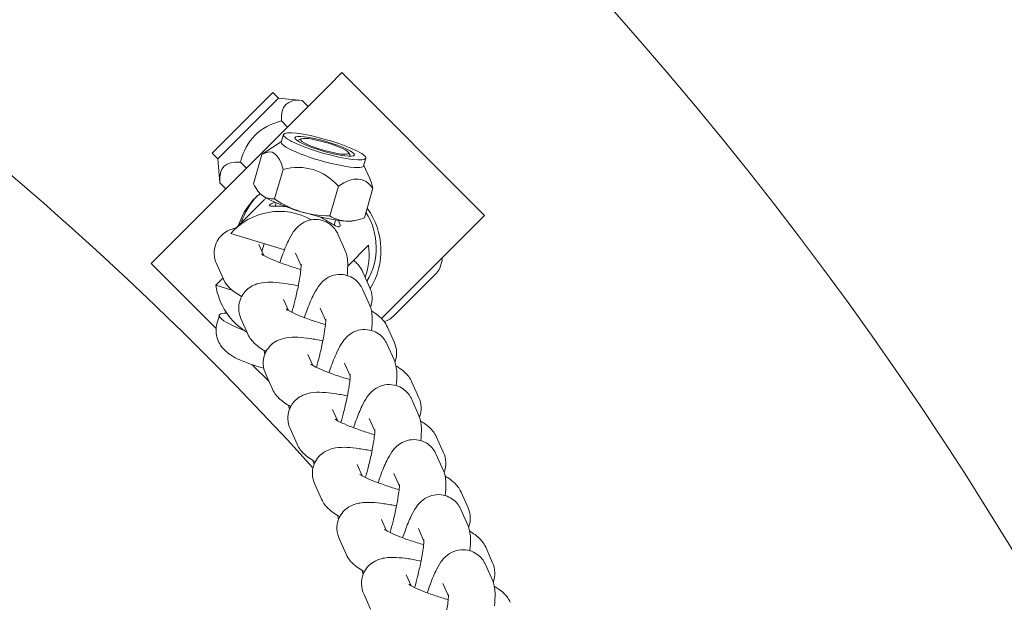
# Model space of a CAD drawing. Units: millimetres. Extents: x -16225 to 17715, y -16876 to 1254.
# Drawn here: x -12128 to -12001, y -6702 to -6627 of the extents above; entities that cross this region are included whole.
import ezdxf

# ---------------------------------------------------------------- set-up
doc = ezdxf.new("R2010")
doc.units = ezdxf.units.MM
doc.header["$MEASUREMENT"] = 0
doc.layers.add('InterSystem-drawing_Nr_pióra__7', color=7, linetype='Continuous', lineweight=13)
doc.layers.add('X-Nawierzchnie - piasek_Nr_pióra__1', color=1, linetype='Continuous', lineweight=18)

msp = doc.modelspace()

# ---------------------------------------------------------------- linework, layer by layer
at = {"layer": 'InterSystem-drawing_Nr_pióra__7', "color": 7, "linetype": 'Continuous', "lineweight": 13}
for p, q in [((-12086.88, -6633.47), (-12088.44, -6635.03)), ((-12086.88, -6633.47), (-12086.83, -6633.42)), ((-12086.83, -6633.42), (-12068.44, -6651.81)), ((-12091.74, -6638.34), (-12088.44, -6635.03)), ((-12095.76, -6635.99), (-12103.57, -6643.8)), ((-12102.84, -6644.54), (-12095.02, -6636.73)), ((-12095.76, -6635.99), (-12095.02, -6636.73)), ((-12095.02, -6636.73), (-12091.95, -6637)), ((-12091.18, -6637.77), (-12091.95, -6637)), ((-12091.74, -6638.34), (-12109.11, -6655.71)), ((-12093.83, -6640.43), (-12094.61, -6639.65)), ((-12094.37, -6641.38), (-12094.65, -6642.37)), ((-12094.63, -6642.31), (-12096.85, -6643.76)), ((-12092.1, -6641.95), (-12092.44, -6642.13)), ((-12103.57, -6643.8), (-12102.84, -6644.54)), ((-12098.24, -6647.77), (-12097.14, -6643.96)), ((-12085.97, -6643.72), (-12085.78, -6644.05)), ((-12102.84, -6644.54), (-12102.57, -6647.61)), ((-12099.14, -6645.73), (-12099.91, -6644.96)), ((-12083.75, -6644.45), (-12084.04, -6645.44)), ((-12084.02, -6645.38), (-12083.25, -6647.05)), ((-12095.53, -6649.7), (-12094.43, -6645.89)), ((-12101.79, -6648.39), (-12102.57, -6647.61)), ((-12088.39, -6651.88), (-12087.28, -6648.07)), ((-12097.32, -6649.06), (-12097.37, -6649.01)), ((-12083.94, -6652.13), (-12082.84, -6648.32)), ((-12096.85, -6649.81), (-12100.76, -6653.72)), ((-12095.45, -6650.62), (-12095.32, -6650.19)), ((-12070.05, -6653.42), (-12068.49, -6651.86)), ((-12068.44, -6651.81), (-12068.49, -6651.86)), ((-12087.83, -6653.07), (-12087.64, -6652.41)), ((-12085.35, -6652.52), (-12084.95, -6652.43)), ((-12101.17, -6654.16), (-12094.25, -6656.27)), ((-12087.34, -6654.24), (-12086.44, -6656.26)), ((-12070.05, -6653.42), (-12073.35, -6656.72)), ((-12111.42, -6658.02), (-12109.11, -6655.71)), ((-12096.91, -6656.98), (-12097.54, -6655.56)), ((-12097.14, -6656.47), (-12096.85, -6655.48)), ((-12086.09, -6658.34), (-12083.41, -6655.67)), ((-12092.82, -6656.69), (-12092.09, -6658.32)), ((-12081.73, -6665.1), (-12073.35, -6656.72)), ((-12111.42, -6658.02), (-12103.05, -6666.39)), ((-12102.12, -6660.02), (-12103.02, -6658.01)), ((-12084.13, -6659.11), (-12083.23, -6661.13)), ((-12074.88, -6659.52), (-12080.04, -6664.68)), ((-12103.09, -6660.8), (-12102.18, -6659.89)), ((-12101.01, -6661.43), (-12103.09, -6660.8)), ((-12084.17, -6661.34), (-12083.27, -6663.35)), ((-12093.74, -6664.08), (-12094.38, -6662.65)), ((-12102.92, -6665.67), (-12102.63, -6664.68)), ((-12089.65, -6663.78), (-12088.92, -6665.41)), ((-12098.96, -6667.11), (-12099.86, -6665.1)), ((-12080.97, -6666.2), (-12080.07, -6668.22)), ((-12081.01, -6668.43), (-12080.11, -6670.44)), ((-12090.57, -6671.17), (-12091.21, -6669.74)), ((-12086.48, -6670.87), (-12085.76, -6672.5)), ((-12098.39, -6671.05), (-12096.23, -6673.21)), ((-12095.79, -6674.2), (-12096.69, -6672.19)), ((-12077.8, -6673.29), (-12076.9, -6675.31)), ((-12077.84, -6675.52), (-12076.94, -6677.53)), ((-12087.41, -6678.26), (-12088.04, -6676.83)), ((-12083.32, -6677.96), (-12082.59, -6679.59)), ((-12092.62, -6681.29), (-12093.52, -6679.28)), ((-12074.63, -6680.39), (-12073.73, -6682.4)), ((-12074.67, -6682.61), (-12073.77, -6684.62)), ((-12084.24, -6685.35), (-12084.88, -6683.92)), ((-12080.15, -6685.05), (-12079.42, -6686.68)), ((-12089.46, -6688.38), (-12090.36, -6686.37)), ((-12071.47, -6687.48), (-12070.57, -6689.49)), ((-12071.51, -6689.7), (-12070.61, -6691.71)), ((-12081.08, -6692.44), (-12081.71, -6691.01)), ((-12076.98, -6692.15), (-12076.26, -6693.77)), ((-12086.29, -6695.47), (-12087.19, -6693.46)), ((-12068.3, -6694.57), (-12067.4, -6696.58)), ((-12068.34, -6696.79), (-12067.44, -6698.8)), ((-12077.91, -6699.53), (-12078.55, -6698.1)), ((-12073.82, -6699.24), (-12073.09, -6700.86)), ((-12083.13, -6702.56), (-12084.02, -6700.55))]:
    msp.add_line(p, q, dxfattribs=at)
for centre, radius, start, end in [((-12406.37, -6941.6), 475, 6.2202, 173.7798), ((-12406.37, -6971.35), 426.75, 42.2663, 52.7244), ((-12077.25, -6657.15), 3.35, 315, 358.0009), ((-12082.41, -6662.31), 3.35, 287.8645, 315), ((-12406.37, -6971.35), 359, 19.4365, 52.5635)]:
    msp.add_arc(centre, radius, start, end, dxfattribs=at)
for major_axis in [(-5.31, 1.53), (-3.84, 1.11), (-3.11, 0.9)]:
    msp.add_ellipse((-12089.06, -6642.92), major_axis=major_axis, ratio=0.16186, dxfattribs=at)
for centre, major_axis, ratio, start_param, end_param in [((-12089.34, -6643.9), (-5.31, 1.53), 0.16186, 0, 3.141593), ((-12091.23, -6656.22), (-6.72, 6.72), 0.982902, 6.202029, 6.74614), ((-12090.84, -6655.82), (-6.72, 6.72), 0.982902, 0.029583, 0.462955), ((-12091.25, -6650.5), (-6.24, 1.8), 0.16186, 0.288063, 0.430902), ((-12091.25, -6650.5), (-6.24, 1.8), 0.16186, 0.430902, 1.478099), ((-12094.75, -6659.73), (-6.01, 6.01), 0.982902, 4.99587, 6.355735), ((-12090.84, -6655.82), (-6.01, 6.01), 0.982902, 6.240409, 6.283185), ((-12091.25, -6650.5), (-6.24, 1.8), 0.16186, 1.478099, 2.525297), ((-12090.84, -6655.82), (-6.01, 6.01), 0.982902, 3.378928, 4.485754), ((-12091.23, -6656.22), (-6.72, 6.72), 0.982902, 3.372472, 4.539847), ((-12091.25, -6650.5), (-6.24, 1.8), 0.16186, 2.525297, 2.85353), ((-12091.75, -6656.74), (-6.01, 6.01), 0.982902, 3.567639, 4.062922), ((-12094.75, -6659.73), (-6.01, 6.01), 0.982902, 0.921329, 1.812223), ((-12095.91, -6666.62), (-6.73, 1.94), 0.16186, 5.792819, 7.334983)]:
    msp.add_ellipse(centre, major_axis=major_axis, ratio=ratio, start_param=start_param, end_param=end_param, dxfattribs=at)
for points in [[(-12091.95, -6637), (-12093.89, -6636.83), (-12094.78, -6637.71), (-12094.61, -6639.65)], [(-12094.61, -6639.65), (-12097.43, -6640.36), (-12099.2, -6642.13), (-12099.91, -6644.96)], [(-12094.43, -6645.89), (-12094.93, -6643.83), (-12095.83, -6643.19), (-12097.14, -6643.96)], [(-12097.14, -6643.96), (-12097.04, -6643.89), (-12096.95, -6643.82), (-12096.85, -6643.76)], [(-12099.91, -6644.96), (-12101.85, -6644.79), (-12102.74, -6645.67), (-12102.57, -6647.61)], [(-12087.28, -6648.07), (-12089.26, -6645.93), (-12091.64, -6645.2), (-12094.43, -6645.89)], [(-12082.84, -6648.32), (-12083.91, -6646.82), (-12085.4, -6646.74), (-12087.28, -6648.07)], [(-12098.24, -6647.77), (-12097.86, -6648.48), (-12097.46, -6648.99), (-12097.05, -6649.28)], [(-12083.25, -6647.05), (-12083.1, -6647.38), (-12082.97, -6647.81), (-12082.84, -6648.32)], [(-12097.05, -6649.28), (-12096.63, -6649.58), (-12096.12, -6649.72), (-12095.53, -6649.7)], [(-12095.53, -6649.7), (-12094.36, -6650.46), (-12093.22, -6651), (-12092.12, -6651.34)], [(-12092.12, -6651.34), (-12091.01, -6651.68), (-12089.77, -6651.86), (-12088.39, -6651.88)], [(-12088.39, -6651.88), (-12087.7, -6652.29), (-12087.01, -6652.52), (-12086.32, -6652.56)], [(-12086.32, -6652.56), (-12085.64, -6652.6), (-12084.84, -6652.45), (-12083.94, -6652.13)]]:
    msp.add_open_spline(points, degree=3, dxfattribs=at)
for points, knots in [([(-12094.11, -6650.67), (-12094.47, -6650.64), (-12094.8, -6650.62), (-12095.08, -6650.62), (-12095.47, -6650.61), (-12095.8, -6650.63), (-12096, -6650.62), (-12096.19, -6650.61), (-12096.25, -6650.58), (-12096.17, -6650.5)], [0, 0, 0, 0, 1, 1, 1, 2, 2, 2, 3, 3, 3, 3]), ([(-12096.17, -6650.5), (-12096.09, -6650.42), (-12095.87, -6650.29), (-12095.52, -6650.14), (-12095.5, -6650.14), (-12095.49, -6650.13), (-12095.47, -6650.12)], [0, 0, 0, 0, 1, 1, 1, 2, 2, 2, 2]), ([(-12087.27, -6652.46), (-12087.23, -6652.54), (-12087.2, -6652.61), (-12087.17, -6652.69), (-12087.05, -6652.97), (-12087.04, -6653.18), (-12087.12, -6653.25), (-12087.2, -6653.33), (-12087.38, -6653.3), (-12087.65, -6653.16), (-12087.92, -6653.03), (-12088.28, -6652.8), (-12088.68, -6652.57), (-12088.98, -6652.39), (-12089.33, -6652.19), (-12089.73, -6651.99)], [0, 0, 0, 0, 1, 1, 1, 2, 2, 2, 3, 3, 3, 4, 4, 4, 5, 5, 5, 5]), ([(-12094.84, -6657.9), (-12094.74, -6657.59), (-12094.64, -6657.3), (-12094.53, -6657.02), (-12094.27, -6656.3), (-12094, -6655.65), (-12093.73, -6655.08), (-12093.53, -6654.68), (-12093.34, -6654.31), (-12093.06, -6653.91), (-12092.86, -6653.65), (-12092.66, -6653.35), (-12092.17, -6652.99), (-12091.92, -6652.8), (-12091.58, -6652.58), (-12091.05, -6652.44), (-12090.72, -6652.35), (-12090.31, -6652.3), (-12089.88, -6652.35), (-12089.53, -6652.39), (-12089.18, -6652.5), (-12088.87, -6652.65), (-12088.56, -6652.8), (-12088.29, -6652.99), (-12088.09, -6653.19), (-12087.84, -6653.42), (-12087.66, -6653.66), (-12087.54, -6653.87), (-12087.45, -6654), (-12087.39, -6654.13), (-12087.34, -6654.24)], [0, 0, 0, 0, 1, 1, 1, 2, 2, 2, 3, 3, 3, 4, 4, 4, 5, 5, 5, 6, 6, 6, 7, 7, 7, 8, 8, 8, 9, 9, 9, 10, 10, 10, 10]), ([(-12103.02, -6658.01), (-12103.17, -6657.68), (-12103.3, -6657.26), (-12103.31, -6656.76), (-12103.32, -6656.4), (-12103.26, -6656), (-12103.14, -6655.63), (-12103.02, -6655.29), (-12102.84, -6654.98), (-12102.65, -6654.72), (-12102.43, -6654.44), (-12102.19, -6654.23), (-12101.97, -6654.07), (-12101.69, -6653.86), (-12101.43, -6653.74), (-12101.2, -6653.65), (-12100.92, -6653.54), (-12100.69, -6653.48), (-12100.47, -6653.44)], [0, 0, 0, 0, 1, 1, 1, 2, 2, 2, 3, 3, 3, 4, 4, 4, 5, 5, 5, 6, 6, 6, 6]), ([(-12092.13, -6658.79), (-12092.68, -6658.63), (-12093.24, -6658.45), (-12093.77, -6658.28), (-12094.35, -6658.08), (-12094.9, -6657.88), (-12095.38, -6657.69), (-12095.84, -6657.5), (-12096.24, -6657.32), (-12096.55, -6657.17), (-12096.81, -6657.04), (-12097.01, -6656.93), (-12097.11, -6656.86), (-12097.16, -6656.83), (-12097.19, -6656.81), (-12097.19, -6656.81)], [0, 0, 0, 0, 1, 1, 1, 2, 2, 2, 3, 3, 3, 4, 4, 4, 5, 5, 5, 5]), ([(-12086.44, -6656.26), (-12086.31, -6656.54), (-12086.25, -6656.78), (-12086.2, -6656.98), (-12086.12, -6657.34), (-12086.1, -6657.63), (-12086.09, -6657.9), (-12086.07, -6658.45), (-12086.11, -6658.97), (-12086.17, -6659.55), (-12086.17, -6659.55), (-12086.19, -6659.55), (-12086.18, -6659.55)], [0, 0, 0, 0, 1, 1, 1, 2, 2, 2, 3, 3, 3, 4, 4, 4, 4]), ([(-12092.09, -6658.11), (-12092.09, -6658.11), (-12092.09, -6658.11), (-12092.09, -6658.11), (-12092.08, -6658.11), (-12092.09, -6658.16), (-12092.09, -6658.23), (-12092.09, -6658.33), (-12092.1, -6658.48), (-12092.11, -6658.66), (-12092.14, -6658.92), (-12092.18, -6659.24), (-12092.23, -6659.6), (-12092.3, -6660.03), (-12092.39, -6660.52), (-12092.49, -6661.05), (-12092.61, -6661.63), (-12092.75, -6662.24), (-12092.91, -6662.86), (-12093.02, -6663.34), (-12093.15, -6663.83), (-12093.29, -6664.31)], [0, 0, 0, 0, 1, 1, 1, 2, 2, 2, 3, 3, 3, 4, 4, 4, 5, 5, 5, 6, 6, 6, 7, 7, 7, 7]), ([(-12085.35, -6657.61), (-12085.22, -6657.71), (-12085.09, -6657.82), (-12084.95, -6657.96), (-12084.7, -6658.21), (-12084.4, -6658.52), (-12084.13, -6659.11)], [0, 0, 0, 0, 1, 1, 1, 2, 2, 2, 2]), ([(-12091.67, -6664.99), (-12091.57, -6664.68), (-12091.47, -6664.39), (-12091.37, -6664.11), (-12091.1, -6663.39), (-12090.84, -6662.74), (-12090.56, -6662.17), (-12090.36, -6661.77), (-12090.17, -6661.4), (-12089.89, -6661.01), (-12089.7, -6660.74), (-12089.49, -6660.45), (-12089.01, -6660.08), (-12088.76, -6659.89), (-12088.41, -6659.67), (-12087.88, -6659.53), (-12087.55, -6659.44), (-12087.14, -6659.4), (-12086.71, -6659.45), (-12086.37, -6659.48), (-12086.01, -6659.59), (-12085.7, -6659.74), (-12085.39, -6659.89), (-12085.13, -6660.08), (-12084.92, -6660.28), (-12084.67, -6660.51), (-12084.5, -6660.75), (-12084.37, -6660.96), (-12084.29, -6661.09), (-12084.22, -6661.22), (-12084.17, -6661.34)], [0, 0, 0, 0, 1, 1, 1, 2, 2, 2, 3, 3, 3, 4, 4, 4, 5, 5, 5, 6, 6, 6, 7, 7, 7, 8, 8, 8, 9, 9, 9, 10, 10, 10, 10]), ([(-12099.77, -6662.26), (-12100.05, -6662.1), (-12100.31, -6661.95), (-12100.58, -6661.76), (-12100.81, -6661.6), (-12101.05, -6661.42), (-12101.3, -6661.17), (-12101.56, -6660.92), (-12101.86, -6660.61), (-12102.12, -6660.02)], [0, 0, 0, 0, 1, 1, 1, 2, 2, 2, 3, 3, 3, 3]), ([(-12099.86, -6665.1), (-12100, -6664.78), (-12100.13, -6664.35), (-12100.14, -6663.85), (-12100.15, -6663.49), (-12100.1, -6663.09), (-12099.97, -6662.72), (-12099.85, -6662.38), (-12099.68, -6662.07), (-12099.48, -6661.82), (-12099.26, -6661.53), (-12099.03, -6661.32), (-12098.81, -6661.16), (-12098.52, -6660.95), (-12098.26, -6660.83), (-12098.04, -6660.74), (-12097.7, -6660.6), (-12097.43, -6660.54), (-12097.18, -6660.5), (-12096.62, -6660.41), (-12096.17, -6660.41), (-12095.68, -6660.43), (-12095.18, -6660.46), (-12094.65, -6660.51), (-12094.08, -6660.6), (-12093.57, -6660.67), (-12093.03, -6660.77), (-12092.46, -6660.88)], [0, 0, 0, 0, 1, 1, 1, 2, 2, 2, 3, 3, 3, 4, 4, 4, 5, 5, 5, 6, 6, 6, 7, 7, 7, 8, 8, 8, 9, 9, 9, 9]), ([(-12083.23, -6661.13), (-12083.09, -6661.45), (-12082.96, -6661.87), (-12082.95, -6662.37), (-12082.94, -6662.73), (-12082.99, -6663.13), (-12083.12, -6663.5), (-12083.13, -6663.54), (-12083.15, -6663.58), (-12083.16, -6663.62)], [0, 0, 0, 0, 1, 1, 1, 2, 2, 2, 3, 3, 3, 3]), ([(-12083.27, -6663.35), (-12083.14, -6663.64), (-12083.08, -6663.87), (-12083.04, -6664.07), (-12082.96, -6664.43), (-12082.94, -6664.72), (-12082.93, -6665), (-12082.91, -6665.54), (-12082.94, -6666.06), (-12083.01, -6666.64), (-12083.01, -6666.64), (-12083.01, -6666.64), (-12083.01, -6666.64)], [0, 0, 0, 0, 1, 1, 1, 2, 2, 2, 3, 3, 3, 4, 4, 4, 4]), ([(-12088.96, -6665.88), (-12089.52, -6665.72), (-12090.07, -6665.55), (-12090.6, -6665.37), (-12091.18, -6665.17), (-12091.73, -6664.97), (-12092.21, -6664.78), (-12092.67, -6664.59), (-12093.07, -6664.42), (-12093.38, -6664.26), (-12093.64, -6664.13), (-12093.84, -6664.02), (-12093.95, -6663.95), (-12093.99, -6663.92), (-12094.02, -6663.9), (-12094.02, -6663.9)], [0, 0, 0, 0, 1, 1, 1, 2, 2, 2, 3, 3, 3, 4, 4, 4, 5, 5, 5, 5]), ([(-12083.02, -6664.13), (-12082.85, -6664.23), (-12082.68, -6664.34), (-12082.51, -6664.46), (-12082.28, -6664.62), (-12082.04, -6664.8), (-12081.79, -6665.05), (-12081.53, -6665.3), (-12081.23, -6665.61), (-12080.97, -6666.2)], [0, 0, 0, 0, 1, 1, 1, 2, 2, 2, 3, 3, 3, 3]), ([(-12102.92, -6665.67), (-12103.02, -6666.03), (-12103.06, -6666.4), (-12103.05, -6666.74), (-12103.04, -6667.11), (-12102.97, -6667.44), (-12102.88, -6667.72), (-12102.76, -6668.07), (-12102.62, -6668.34), (-12102.48, -6668.55), (-12102.29, -6668.84), (-12102.11, -6669.04), (-12101.95, -6669.19), (-12101.7, -6669.44), (-12101.5, -6669.59), (-12101.3, -6669.72), (-12100.81, -6670.06), (-12100.37, -6670.26), (-12099.89, -6670.48), (-12099.35, -6670.71), (-12098.76, -6670.93), (-12098.15, -6671.13), (-12097.74, -6671.27), (-12097.33, -6671.39), (-12096.91, -6671.5)], [0, 0, 0, 0, 1, 1, 1, 2, 2, 2, 3, 3, 3, 4, 4, 4, 5, 5, 5, 6, 6, 6, 7, 7, 7, 8, 8, 8, 8]), ([(-12088.92, -6665.2), (-12088.92, -6665.2), (-12088.92, -6665.2), (-12088.92, -6665.2), (-12088.92, -6665.2), (-12088.92, -6665.25), (-12088.92, -6665.32), (-12088.92, -6665.42), (-12088.93, -6665.57), (-12088.95, -6665.75), (-12088.97, -6666.01), (-12089.01, -6666.33), (-12089.06, -6666.69), (-12089.13, -6667.12), (-12089.22, -6667.62), (-12089.33, -6668.15), (-12089.44, -6668.72), (-12089.58, -6669.33), (-12089.74, -6669.95), (-12089.86, -6670.43), (-12089.99, -6670.92), (-12090.12, -6671.4)], [0, 0, 0, 0, 1, 1, 1, 2, 2, 2, 3, 3, 3, 4, 4, 4, 5, 5, 5, 6, 6, 6, 7, 7, 7, 7]), ([(-12096.6, -6669.35), (-12096.88, -6669.2), (-12097.15, -6669.04), (-12097.41, -6668.86), (-12097.65, -6668.69), (-12097.88, -6668.51), (-12098.14, -6668.26), (-12098.39, -6668.01), (-12098.69, -6667.71), (-12098.96, -6667.11)], [0, 0, 0, 0, 1, 1, 1, 2, 2, 2, 3, 3, 3, 3]), ([(-12088.51, -6672.08), (-12088.41, -6671.78), (-12088.3, -6671.48), (-12088.2, -6671.2), (-12087.93, -6670.48), (-12087.67, -6669.84), (-12087.39, -6669.26), (-12087.2, -6668.86), (-12087, -6668.49), (-12086.72, -6668.1), (-12086.53, -6667.83), (-12086.33, -6667.54), (-12085.84, -6667.17), (-12085.59, -6666.98), (-12085.25, -6666.76), (-12084.72, -6666.62), (-12084.39, -6666.53), (-12083.98, -6666.49), (-12083.54, -6666.54), (-12083.2, -6666.58), (-12082.85, -6666.68), (-12082.54, -6666.83), (-12082.22, -6666.98), (-12081.96, -6667.17), (-12081.75, -6667.37), (-12081.5, -6667.6), (-12081.33, -6667.84), (-12081.2, -6668.05), (-12081.12, -6668.18), (-12081.06, -6668.31), (-12081.01, -6668.43)], [0, 0, 0, 0, 1, 1, 1, 2, 2, 2, 3, 3, 3, 4, 4, 4, 5, 5, 5, 6, 6, 6, 7, 7, 7, 8, 8, 8, 9, 9, 9, 10, 10, 10, 10]), ([(-12096.69, -6672.19), (-12096.83, -6671.87), (-12096.96, -6671.45), (-12096.98, -6670.94), (-12096.99, -6670.58), (-12096.93, -6670.18), (-12096.8, -6669.81), (-12096.69, -6669.47), (-12096.51, -6669.16), (-12096.32, -6668.91), (-12096.1, -6668.62), (-12095.86, -6668.41), (-12095.64, -6668.25), (-12095.35, -6668.04), (-12095.1, -6667.92), (-12094.87, -6667.83), (-12094.53, -6667.7), (-12094.26, -6667.64), (-12094.01, -6667.59), (-12093.46, -6667.5), (-12093, -6667.5), (-12092.52, -6667.52), (-12092.01, -6667.55), (-12091.48, -6667.6), (-12090.92, -6667.69), (-12090.4, -6667.76), (-12089.86, -6667.86), (-12089.29, -6667.97)], [0, 0, 0, 0, 1, 1, 1, 2, 2, 2, 3, 3, 3, 4, 4, 4, 5, 5, 5, 6, 6, 6, 7, 7, 7, 8, 8, 8, 9, 9, 9, 9]), ([(-12080.07, -6668.22), (-12079.92, -6668.54), (-12079.79, -6668.96), (-12079.78, -6669.47), (-12079.77, -6669.83), (-12079.83, -6670.22), (-12079.95, -6670.59), (-12079.97, -6670.63), (-12079.98, -6670.67), (-12080, -6670.71)], [0, 0, 0, 0, 1, 1, 1, 2, 2, 2, 3, 3, 3, 3]), ([(-12096.76, -6669.69), (-12096.82, -6669.52), (-12096.86, -6669.38), (-12096.89, -6669.24), (-12096.89, -6669.22), (-12096.9, -6669.2), (-12096.9, -6669.18)], [0, 0, 0, 0, 1, 1, 1, 2, 2, 2, 2]), ([(-12085.79, -6672.97), (-12086.35, -6672.81), (-12086.91, -6672.64), (-12087.43, -6672.46), (-12088.02, -6672.26), (-12088.56, -6672.06), (-12089.05, -6671.87), (-12089.5, -6671.68), (-12089.9, -6671.51), (-12090.21, -6671.35), (-12090.48, -6671.22), (-12090.68, -6671.11), (-12090.78, -6671.04), (-12090.83, -6671.01), (-12090.86, -6670.99), (-12090.86, -6670.99)], [0, 0, 0, 0, 1, 1, 1, 2, 2, 2, 3, 3, 3, 4, 4, 4, 5, 5, 5, 5]), ([(-12080.11, -6670.44), (-12079.98, -6670.73), (-12079.92, -6670.96), (-12079.87, -6671.16), (-12079.79, -6671.53), (-12079.77, -6671.81), (-12079.76, -6672.09), (-12079.74, -6672.63), (-12079.78, -6673.15), (-12079.84, -6673.73), (-12079.84, -6673.73), (-12079.83, -6673.74), (-12079.83, -6673.74)], [0, 0, 0, 0, 1, 1, 1, 2, 2, 2, 3, 3, 3, 4, 4, 4, 4]), ([(-12085.76, -6672.29), (-12085.76, -6672.29), (-12085.76, -6672.29), (-12085.76, -6672.29), (-12085.75, -6672.29), (-12085.75, -6672.34), (-12085.75, -6672.41), (-12085.76, -6672.51), (-12085.76, -6672.66), (-12085.78, -6672.85), (-12085.8, -6673.1), (-12085.84, -6673.42), (-12085.9, -6673.78), (-12085.96, -6674.21), (-12086.05, -6674.71), (-12086.16, -6675.24), (-12086.28, -6675.81), (-12086.42, -6676.42), (-12086.57, -6677.04), (-12086.69, -6677.53), (-12086.82, -6678.01), (-12086.96, -6678.49)], [0, 0, 0, 0, 1, 1, 1, 2, 2, 2, 3, 3, 3, 4, 4, 4, 5, 5, 5, 6, 6, 6, 7, 7, 7, 7]), ([(-12079.86, -6671.22), (-12079.68, -6671.33), (-12079.52, -6671.43), (-12079.35, -6671.55), (-12079.11, -6671.71), (-12078.87, -6671.89), (-12078.62, -6672.14), (-12078.36, -6672.39), (-12078.07, -6672.7), (-12077.8, -6673.29)], [0, 0, 0, 0, 1, 1, 1, 2, 2, 2, 3, 3, 3, 3]), ([(-12085.34, -6679.17), (-12085.24, -6678.87), (-12085.14, -6678.57), (-12085.03, -6678.29), (-12084.77, -6677.57), (-12084.5, -6676.93), (-12084.23, -6676.36), (-12084.03, -6675.95), (-12083.84, -6675.58), (-12083.56, -6675.19), (-12083.37, -6674.92), (-12083.16, -6674.63), (-12082.67, -6674.26), (-12082.42, -6674.08), (-12082.08, -6673.86), (-12081.55, -6673.71), (-12081.22, -6673.63), (-12080.81, -6673.58), (-12080.38, -6673.63), (-12080.03, -6673.67), (-12079.68, -6673.77), (-12079.37, -6673.92), (-12079.06, -6674.07), (-12078.79, -6674.26), (-12078.59, -6674.46), (-12078.34, -6674.7), (-12078.16, -6674.93), (-12078.04, -6675.14), (-12077.95, -6675.27), (-12077.89, -6675.4), (-12077.84, -6675.52)], [0, 0, 0, 0, 1, 1, 1, 2, 2, 2, 3, 3, 3, 4, 4, 4, 5, 5, 5, 6, 6, 6, 7, 7, 7, 8, 8, 8, 9, 9, 9, 10, 10, 10, 10]), ([(-12093.44, -6676.44), (-12093.72, -6676.29), (-12093.98, -6676.13), (-12094.24, -6675.95), (-12094.48, -6675.78), (-12094.72, -6675.6), (-12094.97, -6675.35), (-12095.23, -6675.1), (-12095.52, -6674.8), (-12095.79, -6674.2)], [0, 0, 0, 0, 1, 1, 1, 2, 2, 2, 3, 3, 3, 3]), ([(-12093.52, -6679.28), (-12093.67, -6678.96), (-12093.8, -6678.54), (-12093.81, -6678.03), (-12093.82, -6677.67), (-12093.76, -6677.27), (-12093.64, -6676.9), (-12093.52, -6676.56), (-12093.34, -6676.25), (-12093.15, -6676), (-12092.93, -6675.71), (-12092.69, -6675.5), (-12092.47, -6675.34), (-12092.19, -6675.13), (-12091.93, -6675.01), (-12091.7, -6674.92), (-12091.37, -6674.79), (-12091.1, -6674.73), (-12090.85, -6674.68), (-12090.29, -6674.59), (-12089.84, -6674.59), (-12089.35, -6674.62), (-12088.85, -6674.64), (-12088.32, -6674.69), (-12087.75, -6674.78), (-12087.24, -6674.85), (-12086.69, -6674.95), (-12086.13, -6675.07)], [0, 0, 0, 0, 1, 1, 1, 2, 2, 2, 3, 3, 3, 4, 4, 4, 5, 5, 5, 6, 6, 6, 7, 7, 7, 8, 8, 8, 9, 9, 9, 9]), ([(-12076.9, -6675.31), (-12076.76, -6675.63), (-12076.63, -6676.05), (-12076.61, -6676.56), (-12076.61, -6676.92), (-12076.66, -6677.31), (-12076.79, -6677.68), (-12076.8, -6677.72), (-12076.82, -6677.76), (-12076.83, -6677.8)], [0, 0, 0, 0, 1, 1, 1, 2, 2, 2, 3, 3, 3, 3]), ([(-12093.59, -6676.78), (-12093.65, -6676.61), (-12093.69, -6676.47), (-12093.72, -6676.33), (-12093.72, -6676.31), (-12093.73, -6676.29), (-12093.73, -6676.27)], [0, 0, 0, 0, 1, 1, 1, 2, 2, 2, 2]), ([(-12082.63, -6680.06), (-12083.18, -6679.9), (-12083.74, -6679.73), (-12084.27, -6679.55), (-12084.85, -6679.35), (-12085.4, -6679.15), (-12085.88, -6678.96), (-12086.34, -6678.77), (-12086.74, -6678.6), (-12087.05, -6678.44), (-12087.31, -6678.32), (-12087.51, -6678.2), (-12087.61, -6678.13), (-12087.66, -6678.1), (-12087.69, -6678.08), (-12087.69, -6678.08)], [0, 0, 0, 0, 1, 1, 1, 2, 2, 2, 3, 3, 3, 4, 4, 4, 5, 5, 5, 5]), ([(-12076.94, -6677.53), (-12076.81, -6677.82), (-12076.75, -6678.05), (-12076.7, -6678.25), (-12076.62, -6678.62), (-12076.6, -6678.9), (-12076.59, -6679.18), (-12076.57, -6679.72), (-12076.61, -6680.24), (-12076.67, -6680.82), (-12076.67, -6680.82), (-12076.68, -6680.83), (-12076.67, -6680.83)], [0, 0, 0, 0, 1, 1, 1, 2, 2, 2, 3, 3, 3, 4, 4, 4, 4]), ([(-12076.69, -6678.31), (-12076.52, -6678.42), (-12076.35, -6678.52), (-12076.18, -6678.64), (-12075.94, -6678.8), (-12075.71, -6678.98), (-12075.45, -6679.23), (-12075.2, -6679.48), (-12074.9, -6679.79), (-12074.63, -6680.39)], [0, 0, 0, 0, 1, 1, 1, 2, 2, 2, 3, 3, 3, 3]), ([(-12082.59, -6679.39), (-12082.59, -6679.39), (-12082.59, -6679.39), (-12082.59, -6679.39), (-12082.59, -6679.39), (-12082.59, -6679.43), (-12082.59, -6679.5), (-12082.59, -6679.6), (-12082.6, -6679.75), (-12082.61, -6679.94), (-12082.64, -6680.19), (-12082.68, -6680.51), (-12082.73, -6680.87), (-12082.8, -6681.3), (-12082.89, -6681.8), (-12082.99, -6682.33), (-12083.11, -6682.9), (-12083.25, -6683.51), (-12083.41, -6684.13), (-12083.53, -6684.62), (-12083.65, -6685.1), (-12083.79, -6685.58)], [0, 0, 0, 0, 1, 1, 1, 2, 2, 2, 3, 3, 3, 4, 4, 4, 5, 5, 5, 6, 6, 6, 7, 7, 7, 7]), ([(-12082.17, -6686.26), (-12082.07, -6685.96), (-12081.97, -6685.67), (-12081.87, -6685.39), (-12081.6, -6684.66), (-12081.34, -6684.02), (-12081.06, -6683.45), (-12080.86, -6683.04), (-12080.67, -6682.67), (-12080.39, -6682.28), (-12080.2, -6682.01), (-12079.99, -6681.72), (-12079.51, -6681.35), (-12079.26, -6681.17), (-12078.91, -6680.95), (-12078.38, -6680.8), (-12078.05, -6680.72), (-12077.64, -6680.67), (-12077.21, -6680.72), (-12076.87, -6680.76), (-12076.51, -6680.86), (-12076.2, -6681.01), (-12075.89, -6681.16), (-12075.63, -6681.36), (-12075.42, -6681.55), (-12075.17, -6681.79), (-12075, -6682.02), (-12074.87, -6682.23), (-12074.79, -6682.37), (-12074.72, -6682.49), (-12074.67, -6682.61)], [0, 0, 0, 0, 1, 1, 1, 2, 2, 2, 3, 3, 3, 4, 4, 4, 5, 5, 5, 6, 6, 6, 7, 7, 7, 8, 8, 8, 9, 9, 9, 10, 10, 10, 10]), ([(-12090.27, -6683.53), (-12090.55, -6683.38), (-12090.81, -6683.22), (-12091.08, -6683.04), (-12091.31, -6682.87), (-12091.55, -6682.69), (-12091.81, -6682.44), (-12092.06, -6682.2), (-12092.36, -6681.89), (-12092.62, -6681.29)], [0, 0, 0, 0, 1, 1, 1, 2, 2, 2, 3, 3, 3, 3]), ([(-12090.36, -6686.37), (-12090.5, -6686.05), (-12090.63, -6685.63), (-12090.64, -6685.12), (-12090.65, -6684.76), (-12090.6, -6684.36), (-12090.47, -6683.99), (-12090.35, -6683.65), (-12090.18, -6683.34), (-12089.98, -6683.09), (-12089.76, -6682.8), (-12089.53, -6682.59), (-12089.31, -6682.43), (-12089.02, -6682.22), (-12088.76, -6682.1), (-12088.54, -6682.01), (-12088.2, -6681.88), (-12087.93, -6681.82), (-12087.68, -6681.78), (-12087.12, -6681.68), (-12086.67, -6681.68), (-12086.18, -6681.71), (-12085.68, -6681.73), (-12085.15, -6681.79), (-12084.59, -6681.87), (-12084.07, -6681.94), (-12083.53, -6682.04), (-12082.96, -6682.16)], [0, 0, 0, 0, 1, 1, 1, 2, 2, 2, 3, 3, 3, 4, 4, 4, 5, 5, 5, 6, 6, 6, 7, 7, 7, 8, 8, 8, 9, 9, 9, 9]), ([(-12073.73, -6682.4), (-12073.59, -6682.72), (-12073.46, -6683.14), (-12073.45, -6683.65), (-12073.44, -6684.01), (-12073.49, -6684.41), (-12073.62, -6684.77), (-12073.64, -6684.81), (-12073.65, -6684.85), (-12073.67, -6684.89)], [0, 0, 0, 0, 1, 1, 1, 2, 2, 2, 3, 3, 3, 3]), ([(-12090.43, -6683.87), (-12090.48, -6683.71), (-12090.52, -6683.56), (-12090.55, -6683.42), (-12090.56, -6683.4), (-12090.56, -6683.38), (-12090.57, -6683.36)], [0, 0, 0, 0, 1, 1, 1, 2, 2, 2, 2]), ([(-12073.77, -6684.62), (-12073.65, -6684.91), (-12073.58, -6685.14), (-12073.54, -6685.34), (-12073.46, -6685.71), (-12073.44, -6685.99), (-12073.43, -6686.27), (-12073.41, -6686.81), (-12073.44, -6687.33), (-12073.51, -6687.91), (-12073.51, -6687.92), (-12073.52, -6687.92), (-12073.52, -6687.92)], [0, 0, 0, 0, 1, 1, 1, 2, 2, 2, 3, 3, 3, 4, 4, 4, 4]), ([(-12079.46, -6687.15), (-12080.02, -6686.99), (-12080.57, -6686.82), (-12081.1, -6686.64), (-12081.68, -6686.44), (-12082.23, -6686.24), (-12082.72, -6686.05), (-12083.17, -6685.87), (-12083.57, -6685.69), (-12083.88, -6685.54), (-12084.14, -6685.41), (-12084.34, -6685.29), (-12084.45, -6685.23), (-12084.5, -6685.2), (-12084.52, -6685.18), (-12084.52, -6685.18)], [0, 0, 0, 0, 1, 1, 1, 2, 2, 2, 3, 3, 3, 4, 4, 4, 5, 5, 5, 5]), ([(-12073.52, -6685.41), (-12073.35, -6685.51), (-12073.18, -6685.61), (-12073.02, -6685.73), (-12072.78, -6685.89), (-12072.54, -6686.07), (-12072.29, -6686.32), (-12072.03, -6686.57), (-12071.73, -6686.88), (-12071.47, -6687.48)], [0, 0, 0, 0, 1, 1, 1, 2, 2, 2, 3, 3, 3, 3]), ([(-12079.42, -6686.48), (-12079.42, -6686.48), (-12079.42, -6686.48), (-12079.42, -6686.48), (-12079.42, -6686.48), (-12079.42, -6686.52), (-12079.42, -6686.59), (-12079.42, -6686.69), (-12079.43, -6686.84), (-12079.45, -6687.03), (-12079.47, -6687.28), (-12079.51, -6687.6), (-12079.57, -6687.96), (-12079.63, -6688.39), (-12079.72, -6688.89), (-12079.83, -6689.42), (-12079.95, -6689.99), (-12080.08, -6690.6), (-12080.24, -6691.23), (-12080.36, -6691.71), (-12080.49, -6692.19), (-12080.62, -6692.67)], [0, 0, 0, 0, 1, 1, 1, 2, 2, 2, 3, 3, 3, 4, 4, 4, 5, 5, 5, 6, 6, 6, 7, 7, 7, 7]), ([(-12087.1, -6690.62), (-12087.38, -6690.47), (-12087.65, -6690.31), (-12087.91, -6690.13), (-12088.15, -6689.96), (-12088.38, -6689.78), (-12088.64, -6689.54), (-12088.89, -6689.29), (-12089.19, -6688.98), (-12089.46, -6688.38)], [0, 0, 0, 0, 1, 1, 1, 2, 2, 2, 3, 3, 3, 3]), ([(-12087.19, -6693.46), (-12087.33, -6693.14), (-12087.46, -6692.72), (-12087.48, -6692.21), (-12087.49, -6691.85), (-12087.43, -6691.45), (-12087.3, -6691.08), (-12087.19, -6690.74), (-12087.01, -6690.43), (-12086.82, -6690.18), (-12086.6, -6689.89), (-12086.36, -6689.68), (-12086.14, -6689.52), (-12085.85, -6689.31), (-12085.6, -6689.19), (-12085.37, -6689.1), (-12085.04, -6688.97), (-12084.76, -6688.91), (-12084.51, -6688.87), (-12083.96, -6688.77), (-12083.5, -6688.78), (-12083.02, -6688.8), (-12082.51, -6688.82), (-12081.99, -6688.88), (-12081.42, -6688.96), (-12080.9, -6689.03), (-12080.36, -6689.13), (-12079.79, -6689.25)], [0, 0, 0, 0, 1, 1, 1, 2, 2, 2, 3, 3, 3, 4, 4, 4, 5, 5, 5, 6, 6, 6, 7, 7, 7, 8, 8, 8, 9, 9, 9, 9]), ([(-12079.01, -6693.35), (-12078.91, -6693.05), (-12078.8, -6692.76), (-12078.7, -6692.48), (-12078.44, -6691.75), (-12078.17, -6691.11), (-12077.9, -6690.54), (-12077.7, -6690.13), (-12077.5, -6689.76), (-12077.22, -6689.37), (-12077.03, -6689.1), (-12076.83, -6688.81), (-12076.34, -6688.45), (-12076.09, -6688.26), (-12075.75, -6688.04), (-12075.22, -6687.9), (-12074.89, -6687.81), (-12074.48, -6687.76), (-12074.05, -6687.81), (-12073.7, -6687.85), (-12073.35, -6687.95), (-12073.04, -6688.1), (-12072.73, -6688.25), (-12072.46, -6688.45), (-12072.25, -6688.64), (-12072, -6688.88), (-12071.83, -6689.11), (-12071.7, -6689.32), (-12071.62, -6689.46), (-12071.56, -6689.58), (-12071.51, -6689.7)], [0, 0, 0, 0, 1, 1, 1, 2, 2, 2, 3, 3, 3, 4, 4, 4, 5, 5, 5, 6, 6, 6, 7, 7, 7, 8, 8, 8, 9, 9, 9, 10, 10, 10, 10]), ([(-12070.57, -6689.49), (-12070.42, -6689.81), (-12070.3, -6690.23), (-12070.28, -6690.74), (-12070.27, -6691.1), (-12070.33, -6691.5), (-12070.46, -6691.87), (-12070.47, -6691.91), (-12070.48, -6691.95), (-12070.5, -6691.98)], [0, 0, 0, 0, 1, 1, 1, 2, 2, 2, 3, 3, 3, 3]), ([(-12087.26, -6690.96), (-12087.32, -6690.8), (-12087.36, -6690.65), (-12087.39, -6690.51), (-12087.39, -6690.49), (-12087.4, -6690.47), (-12087.4, -6690.45)], [0, 0, 0, 0, 1, 1, 1, 2, 2, 2, 2]), ([(-12076.29, -6694.24), (-12076.85, -6694.08), (-12077.41, -6693.91), (-12077.93, -6693.73), (-12078.52, -6693.54), (-12079.06, -6693.33), (-12079.55, -6693.14), (-12080.01, -6692.96), (-12080.4, -6692.78), (-12080.71, -6692.63), (-12080.98, -6692.5), (-12081.18, -6692.38), (-12081.28, -6692.32), (-12081.33, -6692.29), (-12081.36, -6692.27), (-12081.36, -6692.27)], [0, 0, 0, 0, 1, 1, 1, 2, 2, 2, 3, 3, 3, 4, 4, 4, 5, 5, 5, 5]), ([(-12070.61, -6691.71), (-12070.48, -6692), (-12070.42, -6692.23), (-12070.37, -6692.43), (-12070.29, -6692.8), (-12070.27, -6693.08), (-12070.26, -6693.36), (-12070.24, -6693.9), (-12070.28, -6694.42), (-12070.34, -6695), (-12070.34, -6695.01), (-12070.32, -6695.01), (-12070.32, -6695.01)], [0, 0, 0, 0, 1, 1, 1, 2, 2, 2, 3, 3, 3, 4, 4, 4, 4]), ([(-12070.36, -6692.5), (-12070.18, -6692.6), (-12070.02, -6692.7), (-12069.85, -6692.82), (-12069.61, -6692.98), (-12069.38, -6693.16), (-12069.12, -6693.41), (-12068.86, -6693.66), (-12068.57, -6693.97), (-12068.3, -6694.57)], [0, 0, 0, 0, 1, 1, 1, 2, 2, 2, 3, 3, 3, 3]), ([(-12076.26, -6693.57), (-12076.26, -6693.57), (-12076.26, -6693.57), (-12076.26, -6693.57), (-12076.25, -6693.57), (-12076.25, -6693.61), (-12076.26, -6693.68), (-12076.26, -6693.78), (-12076.26, -6693.93), (-12076.28, -6694.12), (-12076.3, -6694.37), (-12076.34, -6694.69), (-12076.4, -6695.05), (-12076.46, -6695.48), (-12076.55, -6695.98), (-12076.66, -6696.51), (-12076.78, -6697.08), (-12076.92, -6697.69), (-12077.07, -6698.32), (-12077.19, -6698.8), (-12077.32, -6699.28), (-12077.46, -6699.76)], [0, 0, 0, 0, 1, 1, 1, 2, 2, 2, 3, 3, 3, 4, 4, 4, 5, 5, 5, 6, 6, 6, 7, 7, 7, 7]), ([(-12075.84, -6700.44), (-12075.74, -6700.14), (-12075.64, -6699.85), (-12075.53, -6699.57), (-12075.27, -6698.84), (-12075.01, -6698.2), (-12074.73, -6697.63), (-12074.53, -6697.22), (-12074.34, -6696.86), (-12074.06, -6696.46), (-12073.87, -6696.19), (-12073.66, -6695.9), (-12073.18, -6695.54), (-12072.92, -6695.35), (-12072.58, -6695.13), (-12072.05, -6694.99), (-12071.72, -6694.9), (-12071.31, -6694.85), (-12070.88, -6694.9), (-12070.53, -6694.94), (-12070.18, -6695.04), (-12069.87, -6695.19), (-12069.56, -6695.34), (-12069.29, -6695.54), (-12069.09, -6695.73), (-12068.84, -6695.97), (-12068.66, -6696.2), (-12068.54, -6696.41), (-12068.46, -6696.55), (-12068.39, -6696.67), (-12068.34, -6696.79)], [0, 0, 0, 0, 1, 1, 1, 2, 2, 2, 3, 3, 3, 4, 4, 4, 5, 5, 5, 6, 6, 6, 7, 7, 7, 8, 8, 8, 9, 9, 9, 10, 10, 10, 10]), ([(-12083.94, -6697.71), (-12084.22, -6697.56), (-12084.48, -6697.4), (-12084.74, -6697.22), (-12084.98, -6697.05), (-12085.22, -6696.88), (-12085.47, -6696.63), (-12085.73, -6696.38), (-12086.02, -6696.07), (-12086.29, -6695.47)], [0, 0, 0, 0, 1, 1, 1, 2, 2, 2, 3, 3, 3, 3]), ([(-12084.02, -6700.55), (-12084.17, -6700.23), (-12084.3, -6699.81), (-12084.31, -6699.3), (-12084.32, -6698.94), (-12084.26, -6698.54), (-12084.14, -6698.17), (-12084.02, -6697.83), (-12083.84, -6697.52), (-12083.65, -6697.27), (-12083.43, -6696.98), (-12083.19, -6696.77), (-12082.97, -6696.61), (-12082.69, -6696.41), (-12082.43, -6696.28), (-12082.2, -6696.19), (-12081.87, -6696.06), (-12081.6, -6696), (-12081.35, -6695.96), (-12080.79, -6695.86), (-12080.34, -6695.87), (-12079.85, -6695.89), (-12079.35, -6695.91), (-12078.82, -6695.97), (-12078.25, -6696.05), (-12077.74, -6696.12), (-12077.19, -6696.22), (-12076.63, -6696.34)], [0, 0, 0, 0, 1, 1, 1, 2, 2, 2, 3, 3, 3, 4, 4, 4, 5, 5, 5, 6, 6, 6, 7, 7, 7, 8, 8, 8, 9, 9, 9, 9]), ([(-12084.09, -6698.05), (-12084.15, -6697.89), (-12084.19, -6697.74), (-12084.22, -6697.6), (-12084.23, -6697.58), (-12084.23, -6697.56), (-12084.23, -6697.54)], [0, 0, 0, 0, 1, 1, 1, 2, 2, 2, 2]), ([(-12067.4, -6696.58), (-12067.26, -6696.9), (-12067.13, -6697.32), (-12067.12, -6697.83), (-12067.11, -6698.19), (-12067.16, -6698.59), (-12067.29, -6698.96), (-12067.3, -6699), (-12067.32, -6699.04), (-12067.33, -6699.08)], [0, 0, 0, 0, 1, 1, 1, 2, 2, 2, 3, 3, 3, 3]), ([(-12067.44, -6698.8), (-12067.31, -6699.09), (-12067.25, -6699.32), (-12067.2, -6699.53), (-12067.12, -6699.89), (-12067.1, -6700.17), (-12067.09, -6700.45), (-12067.07, -6701), (-12067.11, -6701.51), (-12067.17, -6702.1), (-12067.17, -6702.1), (-12067.16, -6702.1), (-12067.16, -6702.1)], [0, 0, 0, 0, 1, 1, 1, 2, 2, 2, 3, 3, 3, 4, 4, 4, 4]), ([(-12073.13, -6701.33), (-12073.69, -6701.17), (-12074.24, -6701), (-12074.77, -6700.82), (-12075.35, -6700.63), (-12075.9, -6700.42), (-12076.38, -6700.23), (-12076.84, -6700.05), (-12077.24, -6699.87), (-12077.55, -6699.72), (-12077.81, -6699.59), (-12078.01, -6699.47), (-12078.12, -6699.41), (-12078.16, -6699.38), (-12078.19, -6699.36), (-12078.19, -6699.36)], [0, 0, 0, 0, 1, 1, 1, 2, 2, 2, 3, 3, 3, 4, 4, 4, 5, 5, 5, 5]), ([(-12067.19, -6699.59), (-12067.02, -6699.69), (-12066.85, -6699.8), (-12066.68, -6699.91), (-12066.44, -6700.08), (-12066.21, -6700.25), (-12065.95, -6700.5), (-12065.7, -6700.75), (-12065.4, -6701.06), (-12065.13, -6701.66)], [0, 0, 0, 0, 1, 1, 1, 2, 2, 2, 3, 3, 3, 3]), ([(-12073.09, -6700.66), (-12073.09, -6700.66), (-12073.09, -6700.66), (-12073.09, -6700.66), (-12073.09, -6700.66), (-12073.09, -6700.7), (-12073.09, -6700.77), (-12073.09, -6700.87), (-12073.1, -6701.02), (-12073.12, -6701.21), (-12073.14, -6701.46), (-12073.18, -6701.78), (-12073.23, -6702.14), (-12073.3, -6702.57), (-12073.39, -6703.07), (-12073.5, -6703.6), (-12073.61, -6704.17), (-12073.75, -6704.79), (-12073.91, -6705.41), (-12074.03, -6705.89), (-12074.16, -6706.38), (-12074.29, -6706.85)], [0, 0, 0, 0, 1, 1, 1, 2, 2, 2, 3, 3, 3, 4, 4, 4, 5, 5, 5, 6, 6, 6, 7, 7, 7, 7])]:
    msp.add_open_spline(points, degree=3, knots=knots, dxfattribs=at)
at = {"layer": 'X-Nawierzchnie - piasek_Nr_pióra__1', "color": 1, "linetype": 'Continuous', "lineweight": 18}
msp.add_ellipse((0, -6971.35), major_axis=(16000.03, 0), ratio=0.499996, dxfattribs=at)

doc.saveas('drawing.dxf')
